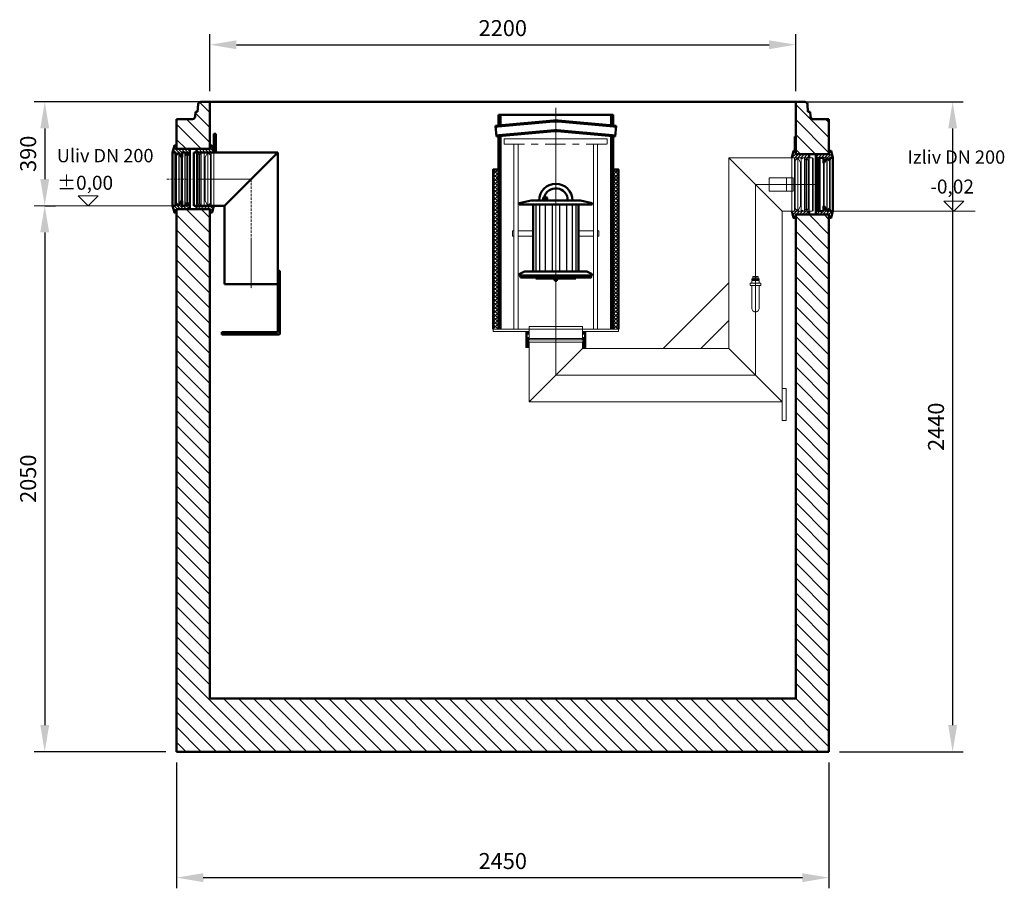
# Model space of a CAD drawing. Units: millimetres. Extents: x 1981 to 12285, y 11467 to 27315.
# Drawn here: x 8587 to 12285, y 20753 to 24014 of the extents above; entities that cross this region are included whole.
import ezdxf

# ---------------------------------------------------------------- set-up
doc = ezdxf.new("R2010")
doc.units = ezdxf.units.MM
for name, pattern in [('AM_DIN_F_W050x2', [3.125, 2.25, -0.875]), ('AM_DIN_G_W050', [13.75, 9.75, -1.5, 1, -1.5]), ('AM_ISO02W050', [7.5, 6, -1.5]), ('GEN7', [22, 10.75, -3.75, 3.75, -3.75])]:
    doc.linetypes.add(name, pattern=pattern)
for name, color, linetype, lineweight in [('AM_0', 7, 'Continuous', 50), ('AM_0N', 7, 'Continuous', 50), ('AM_3N', 6, 'AM_ISO02W050', 25), ('AM_4', 3, 'Continuous', 25), ('AM_4N', 3, 'Continuous', 25), ('AM_5', 3, 'Continuous', 25), ('AM_7', 4, 'AM_DIN_G_W050', 9), ('AM_8', 1, 'Continuous', 25), ('AM_9', 253, 'Continuous', 0), ('AM_oprema', 1, 'Continuous', 0), ('kote', 252, 'Continuous', 9)]:
    doc.layers.add(name, color=color, linetype=linetype, lineweight=lineweight)
doc.layers.add('SICHTBAR', color=7, linetype='Continuous')
doc.styles.get("Standard").update_dxf_attribs({"font": 'arial.ttf'})
doc.styles.add('Styl textu40', font='arial.ttf')
doc.dimstyles.new('VARIABEL-ST', dxfattribs={"dimscale": 40, "dimtxt": 7, "dimasz": 2.5, "dimexe": 1, "dimexo": 1, "dimgap": 0.6, "dimtad": 1, "dimdsep": 46, "dimtxsty": 'Standard', "dimcen": 0, "dimclrd": 256, "dimclre": 256, "dimclrt": 5, "dimadec": 0, "dimazin": 0, "dimtp": 0.1, "dimtm": 0.1, "dimtfac": 0.71, "dimtdec": 3, "dimtmove": 0, "dimatfit": 3, "dimfxl": 1, "dimtzin": 0, "dimarcsym": 0})
pattern_1 = [(45, (-20258.003, -10216.862), (-7.071068, 7.071068), []), (135, (-20258.003, -10216.862), (-7.071068, -7.071068), [])]
pattern_2 = [(315, (-23269.49, 3677.054), (5.727565, 5.727565), [])]
pattern_3 = [(315, (-23269.49, 3677.054), (5.727565, 5.727565), [])]
pattern_4 = [(135, (11090.979, 22524.0637), (-2.245064, -2.245064), [])]

# ---------------------------------------------------------------- blocks, each defined once
blk = doc.blocks.new('Koaleszenzelement h600 einseitig linksv876JM2JUX2')
at = {"layer": 'AM_8'}
h = blk.add_hatch(dxfattribs=at)
h.set_pattern_fill('_U', color=256, scale=10, angle=45, style=0, double=1, pattern_type=0)
h.set_pattern_definition(pattern_1)
h.paths.add_polyline_path([(-20, 600), (-20, 0), (0, 0), (0, 600)])
at = {"layer": 'AM_0'}
blk.add_lwpolyline([(0, 0), (0, 600), (-20, 600), (-20, 0)], dxfattribs=at)
at = {"layer": 'AM_9'}
blk.add_lwpolyline([(-20, 0), (0, 0)], dxfattribs=at)
blk = doc.blocks.new('Koaleszenzelement h600 einseitig linksv87868KM2JUX2')
at = {"layer": 'AM_8'}
h = blk.add_hatch(dxfattribs=at)
h.set_pattern_fill('_U', color=256, scale=10, angle=45, style=0, double=1, pattern_type=0)
h.set_pattern_definition(pattern_1)
h.paths.add_polyline_path([(-20, 600), (-20, 0), (0, 0), (0, 600)])
at = {"layer": 'AM_0'}
blk.add_lwpolyline([(0, 0), (0, 600), (-20, 600), (-20, 0)], dxfattribs=at)
at = {"layer": 'AM_9'}
blk.add_lwpolyline([(-20, 0), (0, 0)], dxfattribs=at)
blk = doc.blocks.new('DN200_h_805MM2JUX2')
at = {"layer": 'AM_0'}
for p, q in [((-8.7, 783.1), (-216.7, 764.9)), ((-8.7, 779.4), (-216.4, 761.2)), ((215, 805), (-215, 805)), ((-208, 805), (-208, 761.9)), ((216.7, 764.9), (8.7, 783.1)), ((216.4, 761.2), (8.7, 779.4)), ((208, 805), (208, 761.9)), ((215, 762.5), (215, 805)), ((-216.7, 764.9), (-226.7, 764.1)), ((-226.7, 764.1), (-223.2, 724.2)), ((-216.4, 761.2), (-226.4, 760.4)), ((-5.2, 747), (-213.6, 728.8)), ((-5.2, 743.3), (-213.3, 725.1)), ((213.6, 728.8), (5.2, 747)), ((213.3, 725.1), (5.2, 743.3)), ((216.4, 761.2), (226.4, 760.4)), ((216.7, 764.9), (226.7, 764.1)), ((226.7, 764.1), (223.2, 724.2)), ((-223.5, 727.9), (-213.6, 728.8)), ((-223.2, 724.2), (-213.3, 725.1)), ((-208, 725.5), (-208, 0)), ((208, 725.5), (208, 0)), ((223.2, 724.2), (213.3, 725.1)), ((223.5, 727.9), (213.6, 728.8)), ((215, 0), (215, 724.9)), ((-215, 570), (-220, 570)), ((-215, 565), (-220, 565)), ((220, 570), (215, 570)), ((220, 565), (215, 565))]:
    blk.add_line(p, q, dxfattribs=at)
for points in [[(-215, 805), (-215, 762.5)], [(-215, 724.9), (-215, 0)], [(-220, 570), (-220, 565)], [(220, 570), (220, 565)]]:
    blk.add_lwpolyline(points, dxfattribs=at)
for centre, radius in [((0, 683.5), 100), ((0, 679.8), 100), ((0, 687.2), 60), ((0, 683.5), 60)]:
    blk.add_arc(centre, radius, 85, 95, dxfattribs=at)
at = {"layer": 'AM_9'}
blk.add_line((-215, 0), (215, 0), dxfattribs=at)
blk.add_blockref('Koaleszenzelement h600 einseitig linksv876JM2JUX2', (-215, 0))
at = {"xscale": -1}
blk.add_blockref('Koaleszenzelement h600 einseitig linksv87868KM2JUX2', (215, 0), dxfattribs=at)
blk = doc.blocks.new('Schwimmer DN200 h290')
blk.add_line((-4, -266.5), (4, -266.5))
at = {"layer": 'AM_0'}
for p, q in [((-137, 25), (-93, 35)), ((-137, 20), (-137, 25)), ((137, 20), (-137, 20)), ((-93, 35), (93, 35)), ((-85, 20), (-85, -232)), ((85, 20), (85, -232)), ((137, 25), (93, 35)), ((137, 25), (137, 20)), ((-137, -242), (-117, -232)), ((-137, -242), (-137, -247)), ((-137, -247), (-4, -247)), ((117, -232), (-117, -232)), ((-75, -258), (-75, -255)), ((0, -258), (-75, -258)), ((0, -258), (75, -258)), ((4, -247), (137, -247)), ((75, -258), (75, -255)), ((137, -242), (117, -232)), ((137, -247), (137, -242))]:
    blk.add_line(p, q, dxfattribs=at)
blk.add_lwpolyline([(-132.5, -255), (132.5, -255), (132.5, -247), (-132.5, -247)], close=True, dxfattribs=at)
blk.add_lwpolyline([(-78.8, -232), (-40, -232)], dxfattribs=at)
for radius, end in [(62.5, 180), (45.2, 166.3066)]:
    blk.add_arc((0, 35), radius, 0, end, dxfattribs=at)
for points in [[(-85, -232), (-85, -228), (-89, -232)], [(25, -232), (25, -232), (25, -232)], [(85, -232), (89, -232), (85, -228)]]:
    blk.add_solid(points, dxfattribs=at)
at = {"layer": 'AM_0N'}
for p, q in [((-47.5, 37.3), (-50, 36.4)), ((-47.5, 45.1), (-46.5, 45.7)), ((-47.5, 45.1), (-47.5, 37.3)), ((-47.5, 37.3), (-47.5, 37.3)), ((-33.5, 45.7), (-46.5, 45.7)), ((-43.7, 45.1), (-43.7, 37.3)), ((-36.2, 45.1), (-36.2, 37.3)), ((-32.5, 45.1), (-33.5, 45.7)), ((-32.5, 45.1), (-32.5, 37.3)), ((-32.5, 37.3), (-29.9, 36.4)), ((-32.5, 37.3), (-32.5, 37.3)), ((-49.8, 36.4), (-30.2, 36.4)), ((-49.8, 35), (-45.4, 35)), ((-34.6, 35), (-30.2, 35)), ((-4, -266.5), (-4, -263.3)), ((-4, -266.5), (-3.2, -267.3)), ((-3.2, -267.3), (3.2, -267.3)), ((3, -267.3), (-3.2, -267.3)), ((3.2, -267.3), (4, -266.5)), ((4, -266.5), (4, -263.3))]:
    blk.add_line(p, q, dxfattribs=at)
for centre, radius, start, end in [((-45.6, 34.6), 3.28, 55.376, 124.1099), ((-45.6, 42.4), 3.28, 55.376, 120), ((-40, 33.3), 12.4, 72.383, 107.617), ((-40, 25.5), 12.4, 72.383, 107.617), ((-34.4, 42.4), 3.28, 60, 124.624), ((-34.4, 34.6), 3.28, 55.8901, 124.624), ((-49.8, 35.7), 0.7, 110, 270), ((-30.2, 35.7), 0.7, 270, 70)]:
    blk.add_arc(centre, radius, start, end, dxfattribs=at)
at = {"layer": 'AM_3N', "linetype": 'AM_DIN_F_W050x2'}
for p, q in [((-46.1, 45.7), (-46.1, 44.3)), ((-33.9, 44.3), (-46.1, 44.3)), ((-33.9, 45.7), (-33.9, 44.3))]:
    blk.add_line(p, q, dxfattribs=at)
at = {"layer": 'AM_4'}
for p, q in [((-75.1, 20), (-75.1, -232)), ((-61.3, 20), (-61.3, -232)), ((-40, 20), (-40, -232)), ((-13.9, 20), (-13.9, -232)), ((13.9, 20), (13.9, -232)), ((40, 20), (40, -232)), ((61.3, 20), (61.3, -232)), ((75.1, 20), (75.1, -232))]:
    blk.add_line(p, q, dxfattribs=at)
at = {"layer": 'AM_4N'}
for p, q in [((-3.2, -263.3), (-3.2, -267.3)), ((3.2, -263.3), (3.2, -267.3))]:
    blk.add_line(p, q, dxfattribs=at)
at = {"layer": 'AM_9'}
blk.add_line((-49.8, 35), (-30.2, 35), dxfattribs=at)
blk.add_arc((0, 35), 45.2, 166.3066, 180, dxfattribs=at)
at = {"layer": 'SICHTBAR'}
for p, q in [((-6.5, -258.5), (-5.6, -258)), ((-6.5, -262.8), (-6.5, -258.5)), ((-5.6, -258), (5.6, -258)), ((-3.3, -258.6), (-3.3, -262.8)), ((3.2, -258.6), (3.2, -262.8)), ((5.6, -258), (6.5, -258.5)), ((6.5, -258.5), (6.5, -262.8)), ((-5.6, -263.3), (-6.5, -262.8)), ((5.6, -263.3), (-5.6, -263.3)), ((6.5, -262.8), (5.6, -263.3))]:
    blk.add_line(p, q, dxfattribs=at)
for centre, radius, start, end in [((-4.9, -260.7), 2.65, 52.1211, 127.8789), ((0, -267.8), 9.78, 70.5288, 109.4712), ((0, -267.8), 9.78, 70.5288, 109.4712), ((4.9, -260.7), 2.65, 52.1211, 127.8789), ((-4.9, -260.7), 2.65, 232.1211, 307.8789), ((0, -253.5), 9.78, 250.5288, 289.4712), ((4.9, -260.7), 2.65, 232.1211, 307.8789)]:
    blk.add_arc(centre, radius, start, end, dxfattribs=at)
blk = doc.blocks.new('Forsheda DN200-200_')
at = {"layer": 'AM_8'}
h = blk.add_hatch(dxfattribs=at)
h.set_pattern_fill('_U', color=256, scale=8.1, angle=315, style=0, pattern_type=0)
h.set_pattern_definition(pattern_2)
h.paths.add_polyline_path([(32.9, 100), (38, 90), (41, 100), (47, 90), (50, 100), (50, 113), (-0.1, 113), (-0.1, 126), (-8.1, 126), (-15, 100), (-4.9, 100), (-2.1, 90), (7.9, 100), (17.9, 82), (20.9, 82), (20.9, 100)])
h = blk.add_hatch(dxfattribs=at)
h.set_pattern_fill('_U', color=256, scale=8.1, angle=315, style=0, pattern_type=0)
h.set_pattern_definition(pattern_2)
h.paths.add_polyline_path([(50, -100), (47, -90), (41, -100), (38, -90), (32.9, -100), (20.9, -100), (20.9, -82), (17.9, -82), (7.9, -100), (-2.1, -90), (-4.9, -100), (-15, -100), (-8, -126), (-0.1, -126), (-0.1, -113), (50, -113)])
at = {"layer": 'AM_0'}
for p, q in [((50, 113), (50, -113)), ((-15, 100), (-15, -100))]:
    blk.add_line(p, q, dxfattribs=at)
for points in [[(50, 113), (0, 113), (0, 126), (-8.1, 126), (-15, 100), (-4.9, 100), (-2.1, 90), (7.9, 100), (17.9, 82), (20.9, 82), (20.9, 100), (32.9, 100), (38, 90), (41, 100), (47, 90), (50, 100)], [(50, -113), (0, -113), (0, -126), (-8, -126), (-15, -100), (-4.9, -100), (-2.1, -90), (7.9, -100), (17.9, -82), (20.9, -82), (20.9, -100), (32.9, -100), (38, -90), (41, -100), (47, -90), (50, -100)]]:
    blk.add_lwpolyline(points, close=True, dxfattribs=at)
at = {"layer": 'AM_4'}
for p, q in [((-4.9, -100), (-4.9, 100)), ((-2.1, 90), (-2.1, -90)), ((7.9, 100), (7.9, -100)), ((17.9, -82), (17.9, 82)), ((20.9, 82), (20.9, -82)), ((32.9, -100), (32.9, 100)), ((38, 90), (38, -90)), ((41, -100), (41, 100)), ((47, 90), (47, -90))]:
    blk.add_line(p, q, dxfattribs=at)
blk = doc.blocks.new('Forsheda DN200-200_BQ9JFU3')
at = {"layer": 'AM_8'}
h = blk.add_hatch(dxfattribs=at)
h.set_pattern_fill('_U', color=256, scale=8.1, angle=315, style=0, pattern_type=0)
h.set_pattern_definition(pattern_3)
edge = h.paths.add_edge_path(flags=0)
edge.add_line((50, 100), (-15, 100))
edge.add_line((-8.1, 126), (-15, 100))
edge.add_line((-0.1, 126), (-8.1, 126))
edge.add_line((-0.1, 113), (-0.1, 126))
edge.add_line((50, 113), (-0.1, 113))
edge.add_line((50, 100), (50, 113))
edge = h.paths.add_edge_path(flags=0)
edge.add_line((50, 100), (-15, 100))
edge.add_line((50, 100), (50, 100))
edge.add_line((47, 90), (50, 100))
edge.add_line((41, 100), (47, 90))
edge.add_line((38, 90), (41, 100))
edge.add_line((32.9, 100), (38, 90))
edge.add_line((20.9, 100), (32.9, 100))
edge.add_line((20.9, 82), (20.9, 100))
edge.add_line((17.9, 82), (20.9, 82))
edge.add_line((7.9, 100), (17.9, 82))
edge.add_line((-2.1, 90), (7.9, 100))
edge.add_line((-4.9, 100), (-2.1, 90))
edge.add_line((-15, 100), (-4.9, 100))
edge.add_line((-15, 100), (-15, 100))
edge = h.paths.add_edge_path(flags=0)
edge.add_line((50, 100), (-15, 100))
edge.add_line((50, 100), (50, 100))
edge.add_line((47, 90), (50, 100))
edge.add_line((41, 100), (47, 90))
edge.add_line((38, 90), (41, 100))
edge.add_line((32.9, 100), (38, 90))
edge.add_line((20.9, 100), (32.9, 100))
edge.add_line((20.9, 82), (20.9, 100))
edge.add_line((17.9, 82), (20.9, 82))
edge.add_line((7.9, 100), (17.9, 82))
edge.add_line((-2.1, 90), (7.9, 100))
edge.add_line((-4.9, 100), (-2.1, 90))
edge.add_line((-15, 100), (-4.9, 100))
edge.add_line((-15, 100), (-15, 100))
h = blk.add_hatch(dxfattribs=at)
h.set_pattern_fill('_U', color=256, scale=8.1, angle=315, style=0, pattern_type=0)
h.set_pattern_definition(pattern_3)
edge = h.paths.add_edge_path(flags=0)
edge.add_line((-15, -100), (50, -100))
edge.add_line((50, -113), (50, -100))
edge.add_line((-0.1, -113), (50, -113))
edge.add_line((-0.1, -126), (-0.1, -113))
edge.add_line((-8, -126), (-0.1, -126))
edge.add_line((-15, -100), (-8, -126))
edge = h.paths.add_edge_path(flags=0)
edge.add_line((-15, -100), (50, -100))
edge.add_line((-15, -100), (-15, -100))
edge.add_line((-4.9, -100), (-15, -100))
edge.add_line((-2.1, -90), (-4.9, -100))
edge.add_line((7.9, -100), (-2.1, -90))
edge.add_line((17.9, -82), (7.9, -100))
edge.add_line((20.9, -82), (17.9, -82))
edge.add_line((20.9, -100), (20.9, -82))
edge.add_line((32.9, -100), (20.9, -100))
edge.add_line((38, -90), (32.9, -100))
edge.add_line((41, -100), (38, -90))
edge.add_line((47, -90), (41, -100))
edge.add_line((50, -100), (47, -90))
edge.add_line((50, -100), (50, -100))
edge = h.paths.add_edge_path(flags=0)
edge.add_line((-15, -100), (50, -100))
edge.add_line((-15, -100), (-15, -100))
edge.add_line((-4.9, -100), (-15, -100))
edge.add_line((-2.1, -90), (-4.9, -100))
edge.add_line((7.9, -100), (-2.1, -90))
edge.add_line((17.9, -82), (7.9, -100))
edge.add_line((20.9, -82), (17.9, -82))
edge.add_line((20.9, -100), (20.9, -82))
edge.add_line((32.9, -100), (20.9, -100))
edge.add_line((38, -90), (32.9, -100))
edge.add_line((41, -100), (38, -90))
edge.add_line((47, -90), (41, -100))
edge.add_line((50, -100), (47, -90))
edge.add_line((50, -100), (50, -100))
at = {"layer": 'AM_0'}
for p, q in [((50, 113), (50, 100)), ((50, -100), (50, -113))]:
    blk.add_line(p, q, dxfattribs=at)
for points in [[(50, 100), (50, 113), (0, 113), (0, 126), (-8.1, 126), (-15, 100)], [(50, -100), (50, -113), (0, -113), (0, -126), (-8, -126), (-15, -100)]]:
    blk.add_lwpolyline(points, dxfattribs=at)
at = {"layer": 'AM_9'}
for p, q in [((-15, 100), (-15, -100)), ((-4.9, -100), (-4.9, 100)), ((-2.1, 90), (-2.1, -90)), ((7.9, 100), (7.9, -100)), ((17.9, -82), (17.9, 82)), ((20.9, 82), (20.9, -82)), ((32.9, -100), (32.9, 100)), ((38, 90), (38, -90)), ((41, -100), (41, 100)), ((47, 90), (47, -90)), ((50, 100), (50, -100))]:
    blk.add_line(p, q, dxfattribs=at)
for points in [[(-15, 100), (-4.9, 100), (-2.1, 90), (7.9, 100), (17.9, 82), (20.9, 82), (20.9, 100), (32.9, 100), (38, 90), (41, 100), (47, 90), (50, 100)], [(-15, -100), (-4.9, -100), (-2.1, -90), (7.9, -100), (17.9, -82), (20.9, -82), (20.9, -100), (32.9, -100), (38, -90), (41, -100), (47, -90), (50, -100)]]:
    blk.add_lwpolyline(points, dxfattribs=at)
blk = doc.blocks.new('400023_DN200_SA')
at = {"layer": 'AM_0'}
for p, q in [((0, 100.1), (0, 169.8)), ((0, 169.8), (8, 169.8)), ((5, 169.8), (5, 169.8)), ((8, 100.1), (8, 169.8)), ((-75, 100.1), (240, 100.1)), ((240, 100.1), (40, -100.1)), ((240, 100.1), (240, -573.6)), ((40, -100.1), (-75, -100.1)), ((40, -100.1), (40, -395.1)), ((248, -345.1), (242, -345.1)), ((248, -345.1), (248, -580.1)), ((40, -395.1), (240, -395.1)), ((238.5, -575.1), (30, -575.1)), ((30, -575.1), (30, -577.1)), ((30, -577.1), (30, -583.1)), ((245, -583.1), (30, -583.1))]:
    blk.add_line(p, q, dxfattribs=at)
at = {"layer": 'AM_0', "ltscale": 0.216}
blk.add_line((-75, -100.1), (-75, 100.1), dxfattribs=at)
at = {"layer": 'AM_0', "ltscale": 0.374}
blk.add_line((240, -345.1), (242, -345.1), dxfattribs=at)
at = {"layer": 'AM_0'}
for centre, radius in [((238.5, -573.6), 1.5), ((245, -580.1), 3)]:
    blk.add_arc(centre, radius, 270, 0, dxfattribs=at)
at = {"layer": 'AM_7'}
for p, q in [((-177, 0), (140, 0)), ((140, 0), (140, -410.1))]:
    blk.add_line(p, q, dxfattribs=at)
blk = doc.blocks.new('*D125')
at = {"layer": 'DEFPOINTS', "color": 0, "transparency": 16777216}
for p in [(11501.3, 23920.3), (9301.3, 23705.9), (11501.3, 23705.9)]:
    blk.add_point(p, dxfattribs=at)
at = {"layer": 'kote', "lineweight": -2, "transparency": 16777216}
for p, q in [((9301.3, 23745.9), (9301.3, 23960.3)), ((11501.3, 23745.9), (11501.3, 23960.3)), ((9401.3, 23920.3), (11401.3, 23920.3))]:
    blk.add_line(p, q, dxfattribs=at)
at = {"layer": 'kote', "transparency": 16777216}
for points in [[(9401.3, 23936.9), (9401.3, 23903.6), (9301.3, 23920.3)], [(11401.3, 23936.9), (11401.3, 23903.6), (11501.3, 23920.3)]]:
    blk.add_solid(points, dxfattribs=at)
at = {"layer": 'kote', "transparency": 16777216, "insert": (10401.3, 23974.9), "char_height": 60, "attachment_point": 5, "style": 'Styl textu40'}
blk.add_mtext('2200', dxfattribs=at)
blk = doc.blocks.new('*D126')
at = {"layer": 'DEFPOINTS', "color": 0, "transparency": 16777216}
for p in [(9176.3, 21265.9), (11626.3, 21265.9), (11626.3, 20793.1)]:
    blk.add_point(p, dxfattribs=at)
at = {"layer": 'kote', "lineweight": -2, "transparency": 16777216}
for p, q in [((9176.3, 21225.9), (9176.3, 20753.1)), ((11626.3, 21225.9), (11626.3, 20753.1)), ((9276.3, 20793.1), (11526.3, 20793.1))]:
    blk.add_line(p, q, dxfattribs=at)
at = {"layer": 'kote', "transparency": 16777216}
for points in [[(9276.3, 20809.8), (9276.3, 20776.4), (9176.3, 20793.1)], [(11526.3, 20809.8), (11526.3, 20776.4), (11626.3, 20793.1)]]:
    blk.add_solid(points, dxfattribs=at)
at = {"layer": 'kote', "transparency": 16777216, "insert": (10401.3, 20847.7), "char_height": 60, "attachment_point": 5, "style": 'Styl textu40'}
blk.add_mtext('2450', dxfattribs=at)
blk = doc.blocks.new('*D127')
at = {"layer": 'DEFPOINTS', "color": 0, "transparency": 16777216}
for p in [(9301.3, 23705.9), (8642.1, 23315.9), (8681.2, 23315.9)]:
    blk.add_point(p, dxfattribs=at)
at = {"layer": 'kote', "lineweight": -2, "transparency": 16777216}
for p, q in [((9261.3, 23705.9), (8641.2, 23705.9)), ((8681.2, 23605.9), (8681.2, 23415.9)), ((8682.1, 23315.9), (8721.2, 23315.9))]:
    blk.add_line(p, q, dxfattribs=at)
at = {"layer": 'kote', "transparency": 16777216}
for points in [[(8664.6, 23605.9), (8697.9, 23605.9), (8681.2, 23705.9)], [(8664.6, 23415.9), (8697.9, 23415.9), (8681.2, 23315.9)]]:
    blk.add_solid(points, dxfattribs=at)
at = {"layer": 'kote', "transparency": 16777216, "insert": (8626.6, 23510.9), "char_height": 60, "attachment_point": 5, "rotation": 90, "style": 'Styl textu40'}
blk.add_mtext('390', dxfattribs=at)
blk = doc.blocks.new('*D128')
at = {"layer": 'DEFPOINTS', "color": 0, "transparency": 16777216}
for p in [(8642.1, 23315.9), (8681.2, 21265.9), (9176.3, 21265.9)]:
    blk.add_point(p, dxfattribs=at)
at = {"layer": 'kote', "lineweight": -2, "transparency": 16777216}
for p, q in [((8682.1, 23315.9), (8721.2, 23315.9)), ((8681.2, 23215.9), (8681.2, 21365.9)), ((9136.3, 21265.9), (8641.2, 21265.9))]:
    blk.add_line(p, q, dxfattribs=at)
at = {"layer": 'kote', "transparency": 16777216}
for points in [[(8664.6, 23215.9), (8697.9, 23215.9), (8681.2, 23315.9)], [(8664.6, 21365.9), (8697.9, 21365.9), (8681.2, 21265.9)]]:
    blk.add_solid(points, dxfattribs=at)
at = {"layer": 'kote', "transparency": 16777216, "insert": (8626.6, 22290.9), "char_height": 60, "attachment_point": 5, "rotation": 90, "style": 'Styl textu40'}
blk.add_mtext('2050', dxfattribs=at)
blk = doc.blocks.new('*D129')
at = {"layer": 'DEFPOINTS', "color": 0, "transparency": 16777216}
for p in [(11501.3, 23705.9), (11626.3, 21265.9), (12090.6, 21265.9)]:
    blk.add_point(p, dxfattribs=at)
at = {"layer": 'kote', "lineweight": -2, "transparency": 16777216}
for p, q in [((11541.3, 23705.9), (12130.6, 23705.9)), ((12090.6, 23605.9), (12090.6, 21365.9)), ((11666.3, 21265.9), (12130.6, 21265.9))]:
    blk.add_line(p, q, dxfattribs=at)
at = {"layer": 'kote', "transparency": 16777216}
for points in [[(12073.9, 23605.9), (12107.3, 23605.9), (12090.6, 23705.9)], [(12073.9, 21365.9), (12107.3, 21365.9), (12090.6, 21265.9)]]:
    blk.add_solid(points, dxfattribs=at)
at = {"layer": 'kote', "transparency": 16777216, "insert": (12036, 22485.9), "char_height": 60, "attachment_point": 5, "rotation": 90, "style": 'Styl textu40'}
blk.add_mtext('2440', dxfattribs=at)

msp = doc.modelspace()

# ---------------------------------------------------------------- hatches: boundary and pattern name
at = {"layer": 'AM_8'}
h = msp.add_hatch(dxfattribs=at)
h.set_pattern_fill('USER', color=256, scale=40, angle=135, style=0, pattern_type=0)
h.set_pattern_definition([(135, (-24688.53, 27278.678), (-28.28427, -28.28427), [])])
edge = h.paths.add_edge_path()
edge.add_line((9176.3, 23640.9), (9176.3, 23528.9))
edge.add_line((9176.3, 23528.9), (9226.3, 23528.9))
edge.add_line((9226.3, 23528.9), (9226.3, 23528.9))
edge.add_line((9226.3, 23528.9), (9301.3, 23528.9))
edge.add_line((9301.3, 23528.9), (9301.3, 23528.9))
edge.add_line((9301.3, 23528.9), (9301.3, 23541.8))
edge.add_line((9301.3, 23541.8), (9301.3, 23705.9))
edge.add_line((9301.3, 23705.9), (9267.4, 23705.9))
edge.add_arc((9267.4, 23695.9), 10, 90, 176)
edge.add_line((9257.4, 23696.6), (9255.5, 23668.9))
edge.add_line((9255.5, 23668.9), (9247, 23668.9))
edge.add_line((9247, 23668.9), (9245.7, 23650.2))
edge.add_arc((9235.7, 23650.9), 10, 270, 356, ccw=False)
edge.add_line((9235.7, 23640.9), (9176.3, 23640.9))
h.paths.add_polyline_path([(9301.3, 21465.9), (9301.3, 23289.9), (9301.3, 23302.9), (9251.3, 23302.9), (9251.3, 23302.9), (9181.3, 23302.9), (9176.3, 23302.9), (9176.3, 23289.9), (9176.3, 21265.9), (11626.3, 21265.9), (11626.3, 23269.9), (11626.3, 23282.9), (11576.3, 23282.9), (11576.3, 23282.9), (11501.3, 23282.9), (11501.3, 23282.9), (11501.3, 23269.9), (11501.3, 21485.9), (11501.3, 21465.9), (9321.3, 21465.9)])
h = msp.add_hatch(dxfattribs=at)
h.set_pattern_fill('_U', color=256, scale=40, angle=135, style=0, pattern_type=0)
h.set_pattern_definition([(135, (30693.87, 9481.76), (-28.28427, -28.28427), [])])
edge = h.paths.add_edge_path()
edge.add_arc((11566.8, 23650.9), 10, 184, 270, ccw=False)
edge.add_line((11556.8, 23650.2), (11555.5, 23668.9))
edge.add_line((11555.5, 23668.9), (11547, 23668.9))
edge.add_line((11547, 23668.9), (11545.1, 23696.6))
edge.add_arc((11535.1, 23695.9), 10, 4, 90)
edge.add_line((11535.1, 23705.9), (11501.3, 23705.9))
edge.add_line((11501.3, 23705.9), (11501.3, 23521.8))
edge.add_line((11501.3, 23521.8), (11501.3, 23508.9))
edge.add_line((11501.3, 23508.9), (11551.3, 23508.9))
edge.add_line((11551.3, 23508.9), (11551.3, 23508.9))
edge.add_line((11551.3, 23508.9), (11626.3, 23508.9))
edge.add_line((11626.3, 23508.9), (11626.3, 23640.9))
edge.add_line((11626.3, 23640.9), (11566.8, 23640.9))
at = {"layer": 'AM_oprema'}
h = msp.add_hatch(dxfattribs=at)
h.set_pattern_fill('ANSI31', color=256, angle=90, style=0)
h.set_pattern_definition(pattern_4)
h.paths.add_polyline_path([(10498.8, 22821.1), (10494.3, 22821.1, -0.414214), (10492.3, 22823.1), (10492.3, 22832.1, -0.414214), (10494.3, 22834.1), (10498.8, 22834.1), (10498.8, 22842.1), (10496.8, 22844.1), (10488.3, 22844.1), (10487.8, 22843.6), (10487.8, 22824.1), (10487.8, 22804.1), (10487.8, 22784.6), (10488.3, 22784.1), (10496.8, 22784.1), (10498.8, 22786.1)])
h = msp.add_hatch(dxfattribs=at)
h.set_pattern_fill('ANSI31', color=256, angle=90, style=0)
h.set_pattern_definition(pattern_4)
h.paths.add_polyline_path([(10706.3, 22821.1), (10701.8, 22821.1), (10701.8, 22786.1), (10703.8, 22784.1), (10712.3, 22784.1), (10712.8, 22784.6), (10712.8, 22804.1), (10712.8, 22843.6), (10712.3, 22844.1), (10703.8, 22844.1), (10701.8, 22842.1), (10701.8, 22834.1), (10706.3, 22834.1, -0.414214), (10708.3, 22832.1), (10708.3, 22823.1, -0.414214)])

# ---------------------------------------------------------------- linework, layer by layer
at = {"layer": 'AM_0'}
for p, q in [((11535.1, 23705.9), (9267.4, 23705.9)), ((9301.3, 23705.9), (9301.3, 23528.9)), ((11501.3, 23705.9), (11501.3, 23508.9)), ((9245.7, 23650.2), (9247, 23668.9)), ((9247, 23668.9), (9255.5, 23668.9)), ((9255.5, 23668.9), (9257.4, 23696.6)), ((11547, 23668.9), (11545.1, 23696.6)), ((11555.5, 23668.9), (11547, 23668.9)), ((11556.8, 23650.2), (11555.5, 23668.9)), ((9176.3, 23640.9), (9176.3, 23528.9)), ((9235.7, 23640.9), (9176.3, 23640.9)), ((11566.8, 23640.9), (11626.3, 23640.9)), ((11626.3, 23640.9), (11626.3, 23508.9)), ((9301.3, 23528.9), (9181.3, 23528.9)), ((11626.3, 23508.9), (11501.3, 23508.9)), ((9176.3, 23302.9), (9176.3, 21265.9)), ((9181.3, 23302.9), (9301.3, 23302.9)), ((9301.3, 23302.9), (9301.3, 21465.9)), ((11501.3, 23282.9), (11501.3, 21485.9)), ((11626.3, 23282.9), (11501.3, 23282.9)), ((11626.3, 23282.9), (11626.3, 21265.9)), ((11501.3, 21485.9), (11501.3, 21465.9)), ((9321.3, 21465.9), (9301.3, 21465.9)), ((9321.3, 21465.9), (11501.3, 21465.9)), ((9176.3, 21265.9), (11626.3, 21265.9))]:
    msp.add_line(p, q, dxfattribs=at)
for centre, start, end in [((9267.4, 23695.9), 90, 176), ((11535.1, 23695.9), 4, 90), ((9235.7, 23650.9), 270, 356), ((11566.8, 23650.9), 184, 270)]:
    msp.add_arc(centre, 10, start, end, dxfattribs=at)
at = {"layer": 'AM_5'}
for p, q in [((11519.9, 23495.9), (11526.7, 23493)), ((11526.7, 23493), (11525.1, 23495.9)), ((11519.9, 23295.9), (11526.7, 23298.7)), ((11526.7, 23298.7), (11525.1, 23295.9))]:
    msp.add_line(p, q, dxfattribs=at)
msp.add_lwpolyline([(11496.3, 23523.3), (11496.3, 23575.9)], dxfattribs=at)
at = {"layer": 'AM_oprema'}
for p, q in [((10600.3, 22680.1), (10600.3, 23683)), ((10407, 23547.1), (10407, 23567.1)), ((10407, 23567.1), (10793.6, 23567.1)), ((10793.6, 23547.1), (10793.6, 23567.1)), ((10442.8, 23547.1), (10442.8, 22852.1)), ((10458.8, 23547.1), (10458.8, 22852.1)), ((10741.6, 23547.1), (10741.6, 22852.1)), ((10757.6, 23547.1), (10757.6, 22852.1)), ((11250.3, 23495.9), (11450.3, 23295.9)), ((11250.3, 23495.9), (11564.3, 23495.9)), ((11250.3, 22780.1), (11250.3, 23495.9)), ((11566.3, 23494.9), (11564.3, 23495.9)), ((11564.3, 23495.9), (11564.3, 23295.9)), ((11566.3, 23494.9), (11566.3, 23296.9)), ((11491.3, 23420.9), (11401.7, 23420.9)), ((11401.7, 23370.9), (11401.7, 23420.9)), ((11466.4, 23420.9), (11466.4, 23370.9)), ((11491.3, 23370.9), (11491.3, 23420.9)), ((11581.3, 23395.9), (11350.3, 23395.9)), ((11350.3, 23395.9), (11350.3, 22680.1)), ((11491.3, 23370.9), (11401.7, 23370.9)), ((11450.3, 23295.9), (11564.3, 23295.9)), ((11450.3, 22580.1), (11450.3, 23295.9)), ((11566.3, 23296.9), (11564.3, 23295.9)), ((10515.3, 23222.1), (10458.8, 23222.1)), ((10741.6, 23222.1), (10685.3, 23222.1)), ((10458.8, 23202.1), (10515.3, 23202.1)), ((10685.3, 23202.1), (10741.6, 23202.1)), ((11337.1, 23041.8), (11337.1, 23037.8)), ((11363.5, 23041.8), (11337.1, 23041.8)), ((11363.5, 23037.8), (11337.1, 23037.8)), ((11340.3, 23049.8), (11340.3, 23041.8)), ((11360.3, 23049.8), (11340.3, 23049.8)), ((11342.3, 23037.8), (11342.3, 23034.8)), ((11345.3, 23049.8), (11345.3, 23041.8)), ((11350.3, 23049.8), (11350.3, 23043)), ((11355.3, 23049.8), (11355.3, 23041.8)), ((11358.3, 23037.8), (11358.3, 23034.8)), ((11360.3, 23049.8), (11360.3, 23041.8)), ((11363.5, 23041.8), (11363.5, 23037.8)), ((11003.8, 22780.1), (11250.3, 23026.3)), ((11330.3, 23016.9), (11330.3, 23024.9)), ((11370.3, 23024.9), (11330.3, 23024.9)), ((11350.3, 23016.9), (11330.3, 23016.9)), ((11370.3, 23016.9), (11330.3, 23016.9)), ((11337.1, 23024.9), (11337.1, 23034.8)), ((11337.1, 23034.8), (11363.5, 23034.8)), ((11337.1, 22929.9), (11337.1, 23016.9)), ((11363.5, 23024.9), (11363.5, 23034.8)), ((11363.5, 22929.9), (11363.5, 23016.9)), ((11370.3, 23016.9), (11370.3, 23024.9)), ((10365.3, 22849.1), (10365.3, 22852.1)), ((10365.3, 22852.1), (10500.3, 22852.1)), ((10500.3, 22862.1), (10700.3, 22862.1)), ((10500.3, 22844.1), (10500.3, 22862.1)), ((10700.3, 22844.1), (10700.3, 22862.1)), ((10700.3, 22852.1), (10835.3, 22852.1)), ((10835.3, 22849.1), (10835.3, 22852.1)), ((11145.3, 22780.1), (11250.3, 22885)), ((10365.3, 22844.1), (10365.3, 22849.1)), ((10365.3, 22844.1), (10500.3, 22844.1)), ((10487.8, 22843.6), (10488.3, 22844.1)), ((10487.8, 22824.1), (10487.8, 22843.6)), ((10487.8, 22824.1), (10487.8, 22804.1)), ((10488.2, 22844.1), (10496.8, 22844.1)), ((10492.3, 22823.1), (10492.3, 22832.1)), ((10494.3, 22834.1), (10500.3, 22834.1)), ((10500.3, 22821.1), (10494.3, 22821.1)), ((10496.8, 22844.1), (10500.3, 22844.1)), ((10498.8, 22842.1), (10496.8, 22844.1)), ((10498.8, 22842.1), (10500.3, 22842.1)), ((10498.8, 22834.1), (10498.8, 22842.1)), ((10498.8, 22786.1), (10498.8, 22821.1)), ((10500.3, 22817.1), (10500.3, 22844.1)), ((10500.3, 22817.1), (10700.3, 22817.1)), ((10500.3, 22817.1), (10502.3, 22812.1)), ((10700.3, 22817.1), (10698.3, 22812.1)), ((10700.3, 22844.1), (10835.3, 22844.1)), ((10700.3, 22844.1), (10703.8, 22844.1)), ((10700.3, 22817.1), (10700.3, 22844.1)), ((10700.3, 22842.1), (10701.8, 22842.1)), ((10700.3, 22834.1), (10706.3, 22834.1)), ((10706.3, 22821.1), (10700.3, 22821.1)), ((10701.8, 22842.1), (10703.8, 22844.1)), ((10701.8, 22834.1), (10701.8, 22842.1)), ((10701.8, 22786.1), (10701.8, 22821.1)), ((10712.3, 22844.1), (10703.8, 22844.1)), ((10708.3, 22823.1), (10708.3, 22832.1)), ((10712.8, 22843.6), (10712.3, 22844.1)), ((10712.8, 22804.1), (10712.8, 22843.6)), ((10835.3, 22844.1), (10835.3, 22849.1)), ((10487.8, 22784.6), (10487.8, 22804.1)), ((10487.8, 22801.6), (10487.8, 22786.6)), ((10487.8, 22784.6), (10488.3, 22784.1)), ((10488.3, 22784.1), (10496.8, 22784.1)), ((10498.8, 22786.1), (10496.8, 22784.1)), ((10496.8, 22784.1), (10500.3, 22784.1)), ((10498.8, 22786.1), (10500.3, 22786.1)), ((10500.3, 22580.1), (10500.3, 22804.1)), ((10500.3, 22804.1), (10700.3, 22804.1)), ((10500.3, 22580.1), (10700.3, 22780.1)), ((10500.3, 22580.1), (10700.3, 22780.1)), ((10502.3, 22812.1), (10698.3, 22812.1)), ((10700.3, 22780.1), (10700.3, 22804.1)), ((10700.3, 22786.1), (10701.8, 22786.1)), ((10700.3, 22784.1), (10705.8, 22784.1)), ((11250.3, 22780.1), (10700.3, 22780.1)), ((10701.8, 22786.1), (10703.8, 22784.1)), ((10712.3, 22784.1), (10703.8, 22784.1)), ((10712.8, 22784.6), (10712.3, 22784.1)), ((10712.8, 22784.6), (10712.8, 22804.1)), ((10712.8, 22801.6), (10712.8, 22786.6)), ((11250.3, 22780.1), (11450.3, 22580.1)), ((11350.3, 22680.1), (10600.3, 22680.1)), ((11450.3, 22630), (11465.3, 22630)), ((11465.3, 22510), (11465.3, 22630)), ((10500.3, 22580.1), (11450.3, 22580.1)), ((10500.3, 22580.1), (11450.3, 22580.1)), ((11450.3, 22510), (11450.3, 22580.1)), ((11450.3, 22510), (11465.3, 22510))]:
    msp.add_line(p, q, dxfattribs=at)
at = {"layer": 'AM_oprema', "linetype": 'GEN7', "ltscale": 7}
msp.add_line((10407, 23547.1), (10793.6, 23547.1), dxfattribs=at)
at = {"layer": 'AM_oprema'}
for points in [[(10442.8, 23222.1), (10437.8, 23222.1), (10437.8, 23202.1), (10442.8, 23202.1)], [(10757.6, 23222.1), (10762.6, 23222.1), (10762.6, 23202.1), (10757.6, 23202.1)]]:
    msp.add_lwpolyline(points, dxfattribs=at)
for centre, radius, start, end in [((11350.3, 22930.1), 13.2, 179.5013, 0.4987), ((10494.3, 22832.1), 2, 90, 180), ((10494.3, 22823.1), 2, 180, 270), ((10706.3, 22832.1), 2, 0, 90), ((10706.3, 22823.1), 2, 270, 0)]:
    msp.add_arc(centre, radius, start, end, dxfattribs=at)
at = {"layer": 'kote'}
for p, q in [((8844.6, 23315.9), (8807.2, 23353.4)), ((8807.2, 23353.4), (8882.1, 23353.4)), ((8882.2, 23353.4), (8844.8, 23316)), ((12094.9, 23295.8), (12057.4, 23333.3)), ((12057.4, 23333.3), (12132.3, 23333.3)), ((12132.5, 23333.3), (12095.1, 23295.9)), ((8642.1, 23315.9), (9161.3, 23315.9)), ((12175.4, 23295.9), (11641.3, 23295.9))]:
    msp.add_line(p, q, dxfattribs=at)

# ---------------------------------------------------------------- block references
at = {"layer": 'AM_oprema'}
for name, p in [('DN200_h_805MM2JUX2', (10600.3, 22852.1)), ('400023_DN200_SA', (9316.3, 23415.9)), ('Forsheda DN200-200_', (9176.3, 23415.9)), ('Schwimmer DN200 h290', (10600.3, 23300.9))]:
    msp.add_blockref(name, p, dxfattribs=at)
at = {"layer": 'AM_oprema', "rotation": 180}
msp.add_blockref('Forsheda DN200-200_BQ9JFU3', (9301.3, 23415.9), dxfattribs=at)
at = {"layer": 'AM_oprema', "extrusion": (0, 0, -1), "zscale": -1, "rotation": 180}
msp.add_blockref('Forsheda DN200-200_BQ9JFU3', (-11501.3, 23395.9), dxfattribs=at)
at = {"layer": 'AM_oprema', "extrusion": (0, 0, -1), "zscale": -1}
msp.add_blockref('Forsheda DN200-200_', (-11626.3, 23395.9), dxfattribs=at)

# ---------------------------------------------------------------- texts
at = {"layer": 'kote'}
for s, insert, char_height, width, attachment_point in [('{\\FARTXT.SHX|c0;\\P\\fArial|b0|i0|c0|p0;Uliv DN 200}', (8726.5, 23612.3), 50, 467.812, 1), ('{\\FARTXT.SHX|c0;\\P\\fArial|b0|i0|c0|p0;Izliv DN 200}', (11921.5, 23606.9), 50, 467.812, 1), ('±0,00', (8832.6, 23395.2), 52.5, 859.088, 5), ('{-0,02}', (12088.7, 23381), 52.5, 859.088, 5)]:
    msp.add_mtext(s, dxfattribs=dict(at, insert=insert, char_height=char_height, width=width, attachment_point=attachment_point))

# ---------------------------------------------------------------- dimensions: what is measured, and where the dimension line sits
for base, p1, p2, picture, middle in [((11501.3, 23920.3), (9301.3, 23705.9), (11501.3, 23705.9), '*D125', (10401.3, 23974.9)), ((11626.3, 20793.1), (9176.3, 21265.9), (11626.3, 21265.9), '*D126', (10401.3, 20847.7))]:
    dim = msp.add_linear_dim(base=base, p1=p1, p2=p2, dimstyle='VARIABEL-ST', override={"dimtxt": 1.5, "dimtoh": 1, "dimdec": 0, "dimpost": '<>', "dimtxsty": 'Styl textu40', "dimclrt": 256, "dimtofl": 0, "dimatfit": 0}, dxfattribs=at)
    dim.commit()
    dim.dimension.update_dxf_attribs({"geometry": picture, "text_midpoint": middle})
for base, p1, p2, picture, middle in [((8681.2, 23315.9), (9301.3, 23705.9), (8642.1, 23315.9), '*D127', (8626.6, 23510.9)), ((12090.6, 21265.9), (11501.3, 23705.9), (11626.3, 21265.9), '*D129', (12036, 22485.9)), ((8681.2, 21265.9), (8642.1, 23315.9), (9176.3, 21265.9), '*D128', (8626.6, 22290.9))]:
    dim = msp.add_linear_dim(base=base, p1=p1, p2=p2, angle=90, dimstyle='VARIABEL-ST', override={"dimtxt": 1.5, "dimtoh": 1, "dimdec": 0, "dimpost": '<>', "dimtxsty": 'Styl textu40', "dimclrt": 256, "dimtofl": 0, "dimatfit": 0}, dxfattribs=at)
    dim.commit()
    dim.dimension.update_dxf_attribs({"geometry": picture, "text_midpoint": middle})

doc.saveas('drawing.dxf')
